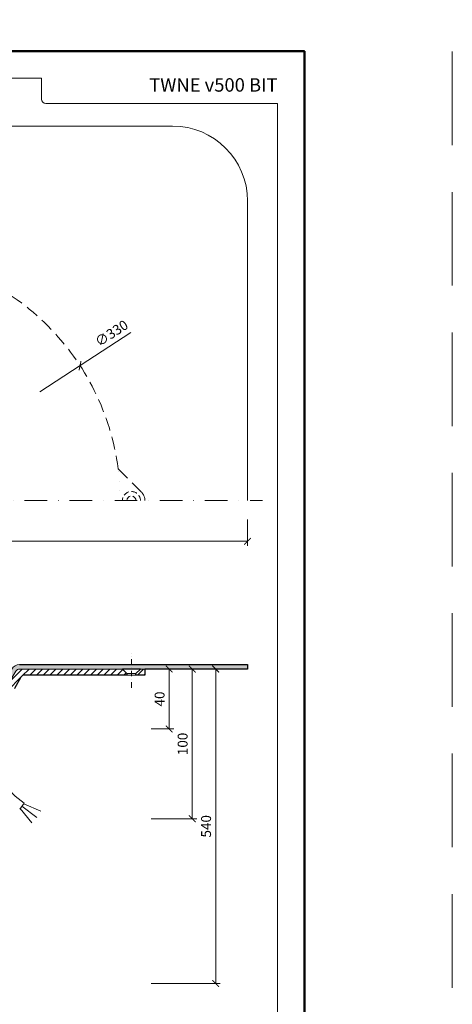
# Model space of a CAD drawing. Units: millimetres. Extents: x -3781 to 4288, y 14249 to 22753.
# Drawn here: x 2208 to 2497, y 16817 to 17475 of the extents above; entities that cross this region are included whole.
import ezdxf
from ezdxf.enums import TextEntityAlignment as Align

# ---------------------------------------------------------------- set-up
doc = ezdxf.new("R2010")
doc.units = ezdxf.units.MM
for name, pattern in [('DASHDOT2', [0.5, 0.25, -0.125, 0, -0.125]), ('DOT', [6.35, 0, -6.35]), ('HIDDEN2', [0.1875, 0.125, -0.0625])]:
    doc.linetypes.add(name, pattern=pattern)
doc.layers.get('DEFPOINTS').update_dxf_attribs({"color": 254, "lineweight": 30})
for name, color, linetype, lineweight in [('TOPWET_KOTY', 30, 'Continuous', 13), ('TOPWET_TENKOU', 142, 'Continuous', 13), ('TOPWET_TLUSTOU', 142, 'Continuous', 30), ('TOPWET_VYKRESOVE_POLE', 254, 'Continuous', 13)]:
    doc.layers.add(name, color=color, linetype=linetype, lineweight=lineweight)
doc.styles.add('BOLD_ARIAL_NARROW', font='txt')
doc.styles.add('REGULAR_ARIAL_NARROW', font='ARIALN.TTF')
doc.dimstyles.new('ISO-TW 1-3', dxfattribs={"dimscale": 3, "dimtxt": 2.2, "dimasz": 1.5, "dimexe": 1, "dimexo": 0, "dimgap": 0.75, "dimtad": 1, "dimdec": 0, "dimtxsty": 'REGULAR_ARIAL_NARROW', "dimblk": 'ARCHTICK', "dimcen": 0.5, "dimclrd": 256, "dimclre": 256, "dimclrt": 256, "dimadec": 0, "dimazin": 0, "dimtfac": 1, "dimtdec": 0, "dimtmove": 1, "dimatfit": 3, "dimldrblk": 'DOT', "dimfxl": 1, "dimtfill": 1, "dimtzin": 0, "dimlwd": -1, "dimlwe": -1, "dimarcsym": 0})

# ---------------------------------------------------------------- blocks, each defined once
blk = doc.blocks.new('*U6')
at = {"layer": 'TOPWET_VYKRESOVE_POLE', "color": 243, "lineweight": 50, "ltscale": 10}
blk.add_lwpolyline([(-90.00000000000001, 297.0000000000011), (-114, 297.0000000000012), (-114, 0), (96, 0), (96, 297.0000000000012)], close=True, dxfattribs=at)
at = {"layer": 'TOPWET_VYKRESOVE_POLE', "ltscale": 10}
blk.add_lwpolyline([(90, 285.3333333333345), (38.49999999999454, 285.3333333333345, -0.414213562373095), (37.49999999999454, 286.3333333333345), (37.49999999999454, 291.0000000000012), (-89, 291.0000000000012, 0.4142135623730965), (-90, 290.0000000000012), (-90, 7.000000000001251, 0.414213562373095), (-89, 6.000000000001251), (89, 6.000000000001251, 0.414213562373095), (90, 7.000000000001251), (90, 285.3333333333345)], format="xyb", close=True, dxfattribs=at)
at = {"color": 7, "style": 'BOLD_ARIAL_NARROW'}
blk.add_attdef('01_OZNAČENÍ_VÝKRESU', text='', height=3, dxfattribs=at).set_placement((90.00000000000003, 291.0000000000012), align=Align.TOP_RIGHT)
at = {"color": 7}
for tag, p, height, style in [('03_A_NADPIS_HLAVNÍ_2_ŘADKY', (-87.5, 29.55000000000125), 3, 'BOLD_ARIAL_NARROW'), ('02_NADPIS_HLAVNÍ', (-87.50000000000273, 27.50000000000125), 3, 'BOLD_ARIAL_NARROW'), ('03_B_NADPIS_HLAVNÍ_2_ŘADKY', (-87.5, 25.35000000000124), 3, 'BOLD_ARIAL_NARROW'), ('04_KÓD_NEBO_PODNADPIS', (-87.5, 20.00000000000125), 2.2, 'REGULAR_ARIAL_NARROW'), ('07_REZERVNÍ_POLE', (-44.49999999999454, 20.00000000000124), 2.2, 'REGULAR_ARIAL_NARROW'), ('05_TYP', (-87.49999999999727, 14.00000000000125), 2.2, 'REGULAR_ARIAL_NARROW'), ('08_VÁHA_KG', (-44.49999999999454, 14.00000000000125), 2.2, 'REGULAR_ARIAL_NARROW'), ('06_MĚŘÍTKO', (-87.49999999999977, 8.000000000001247), 2.2, 'REGULAR_ARIAL_NARROW'), ('09_MATERIÁL', (-44.49999999999454, 8.000000000008523), 2.2, 'REGULAR_ARIAL_NARROW')]:
    blk.add_attdef(tag, p, '', height=height, dxfattribs=dict(at, style=style))
blk = doc.blocks.new('_ArchTick')
at = {"color": 0, "linetype": 'ByBlock', "const_width": 0.15}
blk.add_lwpolyline([(-0.5, -0.5), (0.5, 0.5)], dxfattribs=at)
blk = doc.blocks.new('*D56')
at = {"layer": 'DEFPOINTS', "color": 0, "ltscale": 40, "transparency": 16777216}
for p in [(2296.112926847972, 17041.00374325138), (2296.112926847979, 17001.00374325136), (2308.120716550506, 17001.00374325136)]:
    blk.add_point(p, dxfattribs=at)
at = {"layer": 'TOPWET_KOTY', "ltscale": 40, "transparency": 16777216}
for p, q in [((2296.112926847972, 17041.00374325138), (2311.120716550506, 17041.00374325138)), ((2308.120716550506, 17041.00374325138), (2308.120716550506, 17001.00374325136)), ((2296.112926847979, 17001.00374325136), (2311.120716550506, 17001.00374325136))]:
    blk.add_line(p, q, dxfattribs=at)
at = {"layer": 'TOPWET_KOTY', "ltscale": 40, "transparency": 16777216, "xscale": 4.5, "yscale": 4.5, "zscale": 4.5}
for p, rotation in [((2308.120716550506, 17041.00374325138), 90), ((2308.120716550506, 17001.00374325136), 270)]:
    blk.add_blockref('_ArchTick', p, dxfattribs=dict(at, rotation=rotation))
at = {"layer": 'TOPWET_KOTY', "ltscale": 40, "transparency": 16777216, "insert": (2302.57071655051, 17021.00374325137), "char_height": 6.600000000000001, "attachment_point": 5, "rotation": 90, "style": 'REGULAR_ARIAL_NARROW', "bg_fill": 3, "box_fill_scale": 1.1, "bg_fill_color": 256, "bg_fill_true_color": 13158600, "bg_fill_transparency": 0}
blk.add_mtext('40', dxfattribs=at)
blk = doc.blocks.new('_Dot')
at = {"color": 0, "linetype": 'ByBlock', "lineweight": -2}
blk.add_line((-0.5, 0), (-1, 0), dxfattribs=at)
at = {"color": 0, "linetype": 'ByBlock', "const_width": 0.5}
blk.add_lwpolyline([(-0.25, 0, 1), (0.25, 0, 1)], format="xyb", close=True, dxfattribs=at)
blk = doc.blocks.new('*D57')
at = {"layer": 'DEFPOINTS', "color": 0, "ltscale": 40, "transparency": 16777216}
for p in [(2299.954573527445, 17041.00374325138), (2296.11292684798, 16831.0037425638), (2339.128223902315, 16831.0037425638)]:
    blk.add_point(p, dxfattribs=at)
at = {"layer": 'TOPWET_KOTY', "ltscale": 40, "transparency": 16777216}
for p, q in [((2299.954573527445, 17041.00374325138), (2342.128223902315, 17041.00374325138)), ((2339.128223902315, 17041.00374325138), (2339.128223902315, 16831.0037425638)), ((2296.11292684798, 16831.0037425638), (2342.128223902315, 16831.0037425638))]:
    blk.add_line(p, q, dxfattribs=at)
at = {"layer": 'TOPWET_KOTY', "ltscale": 40, "transparency": 16777216, "xscale": 4.5, "yscale": 4.5, "zscale": 4.5}
for p, rotation in [((2339.128223902315, 17041.00374325138), 90), ((2339.128223902315, 16831.0037425638), 270)]:
    blk.add_blockref('_ArchTick', p, dxfattribs=dict(at, rotation=rotation))
at = {"layer": 'TOPWET_KOTY', "ltscale": 40, "transparency": 16777216, "insert": (2333.578223902319, 16936.00374290759), "char_height": 6.600000000000001, "attachment_point": 5, "rotation": 90, "style": 'REGULAR_ARIAL_NARROW', "bg_fill": 3, "box_fill_scale": 1.1, "bg_fill_color": 256, "bg_fill_true_color": 13158600, "bg_fill_transparency": 0}
blk.add_mtext('540', dxfattribs=at)
blk = doc.blocks.new('*D96')
at = {"layer": 'DEFPOINTS', "color": 0, "ltscale": 40, "transparency": 16777216}
for p in [(1860.38832624979, 17140.86219263594), (2360.388326249811, 17140.86219263594), (2360.388326249811, 17126.28809818842)]:
    blk.add_point(p, dxfattribs=at)
at = {"layer": 'TOPWET_KOTY', "ltscale": 40, "transparency": 16777216}
for p, q in [((1860.38832624979, 17140.86219263594), (1860.38832624979, 17123.28809818842)), ((2360.388326249811, 17140.86219263594), (2360.388326249811, 17123.28809818842)), ((1860.38832624979, 17126.28809818842), (2360.388326249811, 17126.28809818842))]:
    blk.add_line(p, q, dxfattribs=at)
at = {"layer": 'TOPWET_KOTY', "ltscale": 40, "transparency": 16777216, "xscale": 4.5, "yscale": 4.5, "zscale": 4.5, "rotation": 180}
blk.add_blockref('_ArchTick', (1860.38832624979, 17126.28809818842), dxfattribs=at)
at = {"layer": 'TOPWET_KOTY', "ltscale": 40, "transparency": 16777216, "xscale": 4.5, "yscale": 4.5, "zscale": 4.5}
blk.add_blockref('_ArchTick', (2360.388326249811, 17126.28809818842), dxfattribs=at)
at = {"layer": 'TOPWET_KOTY', "ltscale": 40, "transparency": 16777216, "insert": (2110.3883262498, 17131.83809818842), "char_height": 6.600000000000001, "attachment_point": 5, "style": 'REGULAR_ARIAL_NARROW', "bg_fill": 3, "box_fill_scale": 1.1, "bg_fill_color": 256, "bg_fill_true_color": 13158600, "bg_fill_transparency": 0}
blk.add_mtext('500 x 500', dxfattribs=at)
blk = doc.blocks.new('*D127')
at = {"layer": 'DEFPOINTS', "color": 0, "ltscale": 40, "transparency": 16777216}
for p in [(2311.478338717702, 17041.00374325138), (2296.11292684798, 16941.00374325136), (2323.48612842024, 16941.00374325136)]:
    blk.add_point(p, dxfattribs=at)
at = {"layer": 'TOPWET_KOTY', "ltscale": 40, "transparency": 16777216}
for p, q in [((2311.478338717702, 17041.00374325138), (2326.48612842024, 17041.00374325138)), ((2323.48612842024, 17041.00374325138), (2323.48612842024, 16941.00374325136)), ((2296.11292684798, 16941.00374325136), (2326.48612842024, 16941.00374325136))]:
    blk.add_line(p, q, dxfattribs=at)
at = {"layer": 'TOPWET_KOTY', "ltscale": 40, "transparency": 16777216, "xscale": 4.5, "yscale": 4.5, "zscale": 4.5}
for p, rotation in [((2323.48612842024, 17041.00374325138), 90), ((2323.48612842024, 16941.00374325136), 270)]:
    blk.add_blockref('_ArchTick', p, dxfattribs=dict(at, rotation=rotation))
at = {"layer": 'TOPWET_KOTY', "ltscale": 40, "transparency": 16777216, "insert": (2317.936128420244, 16991.00374325137), "char_height": 6.600000000000001, "attachment_point": 5, "rotation": 90, "style": 'REGULAR_ARIAL_NARROW', "bg_fill": 3, "box_fill_scale": 1.1, "bg_fill_color": 256, "bg_fill_true_color": 13158600, "bg_fill_transparency": 0}
blk.add_mtext('100', dxfattribs=at)

msp = doc.modelspace()

# ---------------------------------------------------------------- hatches: boundary and pattern name
at = {"layer": 'TOPWET_TENKOU', "ltscale": 40}
h = msp.add_hatch(dxfattribs=at)
h.set_pattern_fill('LINE', color=256, angle=45)
h.set_pattern_definition([(45, (0, 0), (-2.245064030267288, 2.245064030267288), [])])
edge = h.paths.add_edge_path()
edge.add_line((2169.883338185906, 17003.99885919551), (2169.883338185906, 16963.99885919551))
edge.add_line((2169.883338185906, 16963.99885919551), (2166.883338185906, 16961.99885919551))
edge.add_line((2166.883338185906, 16961.99885919551), (2166.883338185906, 17005.96601808203))
edge.add_arc((2168.883338185907, 17005.96601808203), 2.000000000000909, 90.00000000002609, 180.0000000001042, ccw=False)
edge.add_line((2168.883338185906, 17007.96601808203), (2174.888329786025, 17007.96601808203))
edge.add_line((2174.888329786025, 17007.96601808203), (2178.404818269521, 17007.96601808203))
edge.add_arc((2178.404818269521, 17009.96601808203), 2, 270, 360)
edge.add_line((2180.404818269521, 17009.96601808203), (2180.404818269521, 17013.94836776148))
edge.add_line((2180.404818269521, 17013.94836776148), (2182.457854599643, 17022.74572504754))
edge.add_arc((2183.431687979325, 17022.51846187714), 1.000000000002706, 90.00000000005872, 166.8640034950018, ccw=False)
edge.add_line((2183.431687979324, 17023.51846187714), (2184.67276746194, 17023.51846187714))
edge.add_arc((2184.67276746194, 17025.51846187714), 2, 270, 345.0000000000056)
edge.add_line((2186.604619114518, 17025.00082378694), (2188.420365331467, 17031.77728092224))
edge.add_arc((2189.386291157754, 17031.51846187715), 0.9999999999973025, 89.9999999998958, 165.0000000001799, ccw=False)
edge.add_line((2189.386291157756, 17032.51846187714), (2199.940716654377, 17032.51846187714))
edge.add_arc((2199.940716654378, 17035.51846187714), 3, 269.9999999999826, 329.9999999999984)
edge.add_line((2202.538792865731, 17034.01846187714), (2205.705721543729, 17039.50374325138))
edge.add_arc((2208.303797755082, 17038.00374325138), 2.999999999999853, 89.99999999999352, 149.9999999999984, ccw=False)
edge.add_line((2208.303797755083, 17041.00374325138), (2276.902148970543, 17041.00374325138))
edge.add_line((2276.902148970543, 17041.00374325138), (2279.902149658063, 17038.00374170852))
edge.add_line((2279.902149658063, 17038.00374170852), (2279.902148970543, 17037.00374239605))
edge.add_line((2279.902148970543, 17037.00374239605), (2211.767898876395, 17037.00374239605))
edge.add_arc((2211.767898876396, 17034.00374239605), 3, 90.0000000000174, 149.9999999999984)
edge.add_line((2209.169822665042, 17035.50374239605), (2204.848193942491, 17028.01846187714))
edge.add_arc((2202.250117731138, 17029.51846187714), 3.000000000000148, 269.9999999999544, 330.0000000000016, ccw=False)
edge.add_line((2202.250117731135, 17026.51846187714), (2195.489630881179, 17026.51846187714))
edge.add_arc((2195.489630881181, 17023.51846187714), 3.000000000003638, 90.00000000005646, 165.0000000000247)
edge.add_line((2192.59185340231, 17024.29491901245), (2190.438807638811, 17016.25964283204))
edge.add_arc((2189.472881812523, 17016.51846187714), 1.000000000000119, 269.9999999998469, 344.99999999979156, ccw=False)
edge.add_line((2189.47288181252, 17015.51846187714), (2189.388326249757, 17015.51846187714))
edge.add_arc((2189.388326249757, 17014.51846187714), 1, 90, 180)
edge.add_line((2188.388326249757, 17014.51846187714), (2188.388326249757, 17005.99885919552))
edge.add_arc((2187.388326249757, 17005.99885919552), 1, -90, 0, ccw=False)
edge.add_line((2187.388326249757, 17004.99885919552), (2170.883338185906, 17004.99885919551))
edge.add_arc((2170.883338185906, 17003.99885919551), 1, 90.00000000000325, 180)
h.paths.add_polyline_path([(2285.902148970543, 17037.00374239605), (2291.902148970586, 17037.00374239605), (2291.902148970586, 17041.00374325138), (2288.902148970543, 17041.00374325138), (2285.902148283023, 17038.00374170852)])
edge = h.paths.add_edge_path()
edge.add_line((2169.8883262498, 16905.31442645059), (2169.8883262498, 17003.96602006162))
edge.add_arc((2170.8883262498, 17003.96602006162), 1, 90, 180, ccw=False)
edge.add_line((2170.8883262498, 17004.96602006162), (2172.8883262498, 17004.96602006162))
edge.add_line((2172.8883262498, 17004.96602006162), (2172.8883262498, 16905.96601945628))
edge.add_line((2172.8883262498, 16897.96601945627), (2172.8883262498, 16833.96601945628))
edge.add_line((2172.8883262498, 16833.96601945628), (2169.8883262498, 16830.96601945628))
edge.add_line((2169.8883262498, 16830.96601945628), (2169.8883262498, 16897.31442645059))
edge = h.paths.add_edge_path()
edge.add_arc((2177.556263910309, 16953.99645056811), 8.999999999996966, 269.9999999999971, 358.9949139947409, ccw=False)
edge.add_line((2177.556263910308, 16944.99645056811), (2172.899754108457, 16944.99645056811))
edge.add_line((2172.899754108457, 16944.99645056811), (2172.899754108457, 16946.99645056811))
edge.add_line((2172.899754108457, 16946.99645056811), (2177.556263910308, 16946.99645056811))
edge.add_arc((2177.556263910308, 16953.99645056811), 7, 270.0000000000037, 358.9949139947511)
edge.add_line((2184.555186904377, 16953.87366244541), (2185.399446313484, 17004.99645371695))
edge.add_line((2185.399446313484, 17004.99645371695), (2187.399754076818, 17004.99645371695))
edge.add_line((2187.399754076818, 17004.99645371695), (2186.554879188396, 16953.83858012463))
edge = h.paths.add_edge_path(flags=17)
edge.add_arc((2187.399754076817, 17004.99645371695), 2.000000000000965, 269.0538432968237, 420.3773149161877)

# ---------------------------------------------------------------- linework, layer by layer
at = {"layer": 'DEFPOINTS', "linetype": 'HIDDEN2', "lineweight": 5, "ltscale": 500}
msp.add_line((2497.026977726966, 14297.00001984433), (2497.02700493966, 22753.09394788715), dxfattribs=at)
at = {"layer": 'TOPWET_KOTY', "ltscale": 40}
for p in [(2282.598013024379, 17265.73751635879), (2221.812209323094, 17226.12044779668)]:
    msp.add_line(p, (2248.620963144529, 17243.59301825783), dxfattribs=at)
at = {"layer": 'TOPWET_TENKOU', "ltscale": 40}
for p, q in [((2285.902148970543, 17037.00374239605), (2279.902148970546, 17037.00374652117)), ((2285.902148283023, 17038.00374170852), (2279.902149658063, 17038.00374170852))]:
    msp.add_line(p, q, dxfattribs=at)
for points in [[(2360.3883262498, 17153.50007682008), (2360.3883262498, 17353.50007682008, 0.4142135623730951), (2310.3883262498, 17403.50007682008), (1910.3883262498, 17403.50007682008, 0.414213562373095), (1860.3883262498, 17353.50007682008), (1860.3883262498, 17153.50007682008)], [(2208.303797755083, 17041.00374325138), (2276.902148970543, 17041.00374325138), (2279.902149658063, 17038.00374170852), (2279.902148970543, 17037.00374239605), (2211.767898876395, 17037.00374239605, 0.267949192431049), (2209.169822665042, 17035.50374239605), (2204.848193942491, 17028.01846187714, -0.2679491924313183)]]:
    msp.add_lwpolyline(points, format="xyb", dxfattribs=at)
at = {"layer": 'TOPWET_TENKOU', "linetype": 'HIDDEN2', "ltscale": 70}
msp.add_lwpolyline([(1928.874503529014, 17153.50007467105, -0.1989123673793237), (1931.217649279521, 17159.15692892054), (1946.755209538204, 17174.69448917922, -0.3406216655886685), (2089.193913890662, 17317.13319353168), (2104.731474149348, 17332.67075379037, -0.1989123673793602), (2110.388328398834, 17335.01389954087, -0.1989123673793655), (2116.045182648328, 17332.67075379036), (2131.582743555728, 17317.13319288296, -0.3406216571697108), (2274.021442961401, 17174.69448917922), (2289.55900322008, 17159.15692892054, -0.1989123673791346), (2291.902148970586, 17153.50007467105)], format="xyb", dxfattribs=at)
at = {"layer": 'TOPWET_TENKOU', "linetype": 'DASHDOT2', "ltscale": 60}
msp.add_lwpolyline([(1850.3883262498, 17153.50007682008), (2370.3883262498, 17153.50007682008)], dxfattribs=at)
at = {"layer": 'TOPWET_TENKOU', "linetype": 'DASHDOT2', "ltscale": 15}
msp.add_lwpolyline([(2282.90214658862, 17028.53964880319), (2282.90214658862, 17051.46783598903)], dxfattribs=at)
at = {"layer": 'TOPWET_TENKOU', "ltscale": 40}
msp.add_lwpolyline([(2285.902148970543, 17037.00374239605), (2291.902148970586, 17037.00374239605), (2291.902148970586, 17041.00374325138), (2288.902148970543, 17041.00374325138), (2285.902148283023, 17038.00374170852)], close=True, dxfattribs=at)
at = {"layer": 'TOPWET_TENKOU'}
msp.add_lwpolyline([(2181.039018236388, 16981.22476661097), (2186.65156698455, 16978.49892723504), (2190.579363410376, 16975.46115714329), (2193.404901586578, 16972.12517027688), (2195.710675585902, 16968.50468057696), (2198.079179481061, 16964.61340198468), (2201.092907344799, 16960.46504844119), (2205.334353249833, 16956.07333388766), (2211.3860112689, 16951.45197226521)], dxfattribs=at)
at = {"layer": 'TOPWET_TENKOU', "ltscale": 40}
for points in [[(2208.360895189759, 16947.47091520281), (2211.386002639705, 16951.45196090918)], [(2208.663405934753, 16947.86901977344), (2216.433240069036, 16938.23163272119)], [(2209.873448914735, 16949.46143805599), (2219.764603392578, 16941.9453713473)], [(2211.083491894715, 16951.05385633855), (2222.474646372553, 16946.1358658412)]]:
    msp.add_lwpolyline(points, dxfattribs=at)
at = {"layer": 'TOPWET_TENKOU', "linetype": 'DOT'}
msp.add_arc((2110.3883262498, 17153.50007682008), 165.0000000000018, 0, 7.380089769649929, dxfattribs=at)
at = {"layer": 'TOPWET_TENKOU', "linetype": 'HIDDEN2', "ltscale": 30}
for radius in [6, 3]:
    msp.add_arc((2282.90214658862, 17153.50007682008), radius, 0, 180, dxfattribs=at)

# ---------------------------------------------------------------- block references
at = {"layer": 'TOPWET_KOTY', "ltscale": 40, "xscale": 4.5, "yscale": 4.5, "zscale": 4.5, "rotation": 213.0942458359526}
msp.add_blockref('_ArchTick', (2248.620963144529, 17243.59301825783), dxfattribs=at)
at = {"layer": 'TOPWET_TENKOU', "ltscale": 40}
ref = msp.add_blockref('*U6', (2110.388326249798, 16562.50001414043), dxfattribs=dict(at, xscale=3, yscale=3, zscale=3))
ref.add_attrib('01_OZNAČENÍ_VÝKRESU', 'TWNE v500 BIT', dxfattribs={"layer": '0', "color": 7, "height": 9, "style": 'BOLD_ARIAL_NARROW'}).set_placement((2380.388326249798, 17435.50001414043), align=Align.TOP_RIGHT)

# ---------------------------------------------------------------- texts
at = {"layer": 'TOPWET_KOTY', "ltscale": 40, "insert": (2270.087093586555, 17264.51186365712), "char_height": 6.600000000000001, "attachment_point": 5, "rotation": 33.09424583595267, "style": 'REGULAR_ARIAL_NARROW'}
msp.add_mtext('∅330', dxfattribs=at)

# ---------------------------------------------------------------- next in the draw order: dimensions: what is measured, and where the dimension line sits
at = {"layer": 'TOPWET_KOTY', "ltscale": 40}
dim = msp.add_linear_dim(base=(2360.388326249811, 17126.28809818842), p1=(1860.38832624979, 17140.86219263594), p2=(2360.388326249811, 17140.86219263594), text='500 x 500', dimstyle='ISO-TW 1-3', dxfattribs=at)
dim.commit()
dim.dimension.update_dxf_attribs({"geometry": '*D96', "text_midpoint": (2110.3883262498, 17131.83809818842)})
dim = msp.add_linear_dim(base=(2308.120716550506, 17001.00374325136), p1=(2296.112926847971, 17041.00374325137), p2=(2296.112926847978, 17001.00374325136), angle=90, dimstyle='ISO-TW 1-3', dxfattribs=at)
dim.commit()
dim.dimension.update_dxf_attribs({"geometry": '*D56', "text_midpoint": (2302.57071655051, 17021.00374325137)})

# ---------------------------------------------------------------- next in the draw order: dimensions: what is measured, and where the dimension line sits
dim = msp.add_linear_dim(base=(2339.128223902315, 16831.0037425638), p1=(2299.954573527444, 17041.00374325137), p2=(2296.112926847979, 16831.00374256379), angle=90, text='540', dimstyle='ISO-TW 1-3', dxfattribs=at)
dim.commit()
dim.dimension.update_dxf_attribs({"geometry": '*D57', "text_midpoint": (2333.578223902319, 16936.00374290759)})

# ---------------------------------------------------------------- next in the draw order: hatches: boundary and pattern name
at = {"layer": 'TOPWET_TENKOU', "ltscale": 40}
h = msp.add_hatch(dxfattribs=at)
h.set_pattern_fill('DOTS', color=256, scale=0.5, angle=59.99999999999999)
h.set_pattern_definition([(59.99999999999999, (-7558.999999999998, -4399.999905063767), (-0.4889701642538981, 0.7405788321269491), [0, -0.79375])])
edge = h.paths.add_edge_path()
edge.add_line((2205.705721543725, 17039.50374325138), (2202.538792865726, 17034.01846187714))
edge.add_arc((2199.940716654375, 17035.51846187713), 2.999999999995867, 269.99999999996953, 330.0000000000346, ccw=False)
edge.add_line((2199.940716654373, 17032.51846187714), (2189.386291157754, 17032.51846187714))
edge.add_arc((2189.386291157752, 17031.51846187714), 1, 89.99999999981762, 165.0000000000123)
edge.add_line((2188.420365331462, 17031.77728092224), (2186.724541806407, 17025.44838136607))
edge.add_line((2186.724541806407, 17025.44838136607), (2184.792690153829, 17025.96601945627))
edge.add_line((2184.792690153829, 17025.96601945627), (2186.488513678883, 17032.29491901246))
edge.add_arc((2189.386291157753, 17031.51846187714), 3.000000000004146, 90.00000000002609, 164.999999999811, ccw=False)
edge.add_line((2189.386291157751, 17034.51846187714), (2198.208665846809, 17034.51846187714))
edge.add_arc((2198.208665846808, 17036.51846187714), 2, 270.0000000000228, 330.0000000000011)
edge.add_line((2199.940716654377, 17035.51846187714), (2203.107645332371, 17041.00374325137))
edge.add_arc((2208.303797755083, 17038.00374325137), 6.000000000008068, 90.00000000006952, 149.9999999999643, ccw=False)
edge.add_line((2208.303797755076, 17044.00374325137), (2360.404976298842, 17044.00374325137))
edge.add_line((2360.404976298842, 17044.00374325137), (2360.371676200672, 17041.00374325138))
edge.add_line((2360.371676200672, 17041.00374325138), (2208.303797755079, 17041.00374325138))
edge.add_arc((2208.303797755083, 17038.00374325137), 3.000000000007276, 90.00000000006513, 149.9999999999193)

# ---------------------------------------------------------------- next in the draw order: linework, layer by layer
msp.add_lwpolyline([(2205.705721543725, 17039.50374325138), (2202.538792865726, 17034.01846187714, -0.2679491924314982), (2199.940716654373, 17032.51846187714), (2189.386291157754, 17032.51846187714, 0.3394542588641777), (2188.420365331462, 17031.77728092224), (2186.724541806407, 17025.44838136607), (2184.792690153829, 17025.96601945627), (2186.488513678883, 17032.29491901246, -0.3394542588622679), (2189.386291157751, 17034.51846187714), (2198.208665846809, 17034.51846187714, 0.2679491924310001), (2199.940716654377, 17035.51846187714), (2203.107645332371, 17041.00374325137, -0.2679491924305711), (2208.303797755076, 17044.00374325137), (2360.404976298842, 17044.00374325137), (2360.371676200672, 17041.00374325138), (2208.303797755079, 17041.00374325138, 0.2679491924304383)], format="xyb", close=True, dxfattribs=at)
at = {"layer": 'TOPWET_TLUSTOU', "ltscale": 40}
msp.add_lwpolyline([(2208.301602909216, 17044.00374284993), (2360.404976298836, 17044.00374325137), (2360.371676200662, 17041.00374325138), (2291.902148970586, 17041.00374325138), (2291.902148970585, 17037.00374239605), (2285.902147595501, 17037.00374239605), (2285.902148283023, 17038.00374170852), (2288.902148970543, 17041.00374325138), (2276.902148970543, 17041.00374325138), (2279.90214897055, 17038.00374170852), (2279.90214897055, 17037.00374652117), (2211.767898876389, 17037.00374239605, 0.2679491924336535), (2209.169822665037, 17035.50374239605), (2204.848193942486, 17028.01846187714, -0.267949192430976)], format="xyb", dxfattribs=at)

# ---------------------------------------------------------------- next in the draw order: dimensions: what is measured, and where the dimension line sits
at = {"layer": 'TOPWET_KOTY', "ltscale": 40}
dim = msp.add_linear_dim(base=(2323.48612842024, 16941.00374325136), p1=(2311.478338717701, 17041.00374325137), p2=(2296.112926847979, 16941.00374325136), angle=90, dimstyle='ISO-TW 1-3', dxfattribs=at)
dim.commit()
dim.dimension.update_dxf_attribs({"geometry": '*D127', "text_midpoint": (2317.936128420244, 16991.00374325137)})

doc.saveas('drawing.dxf')
